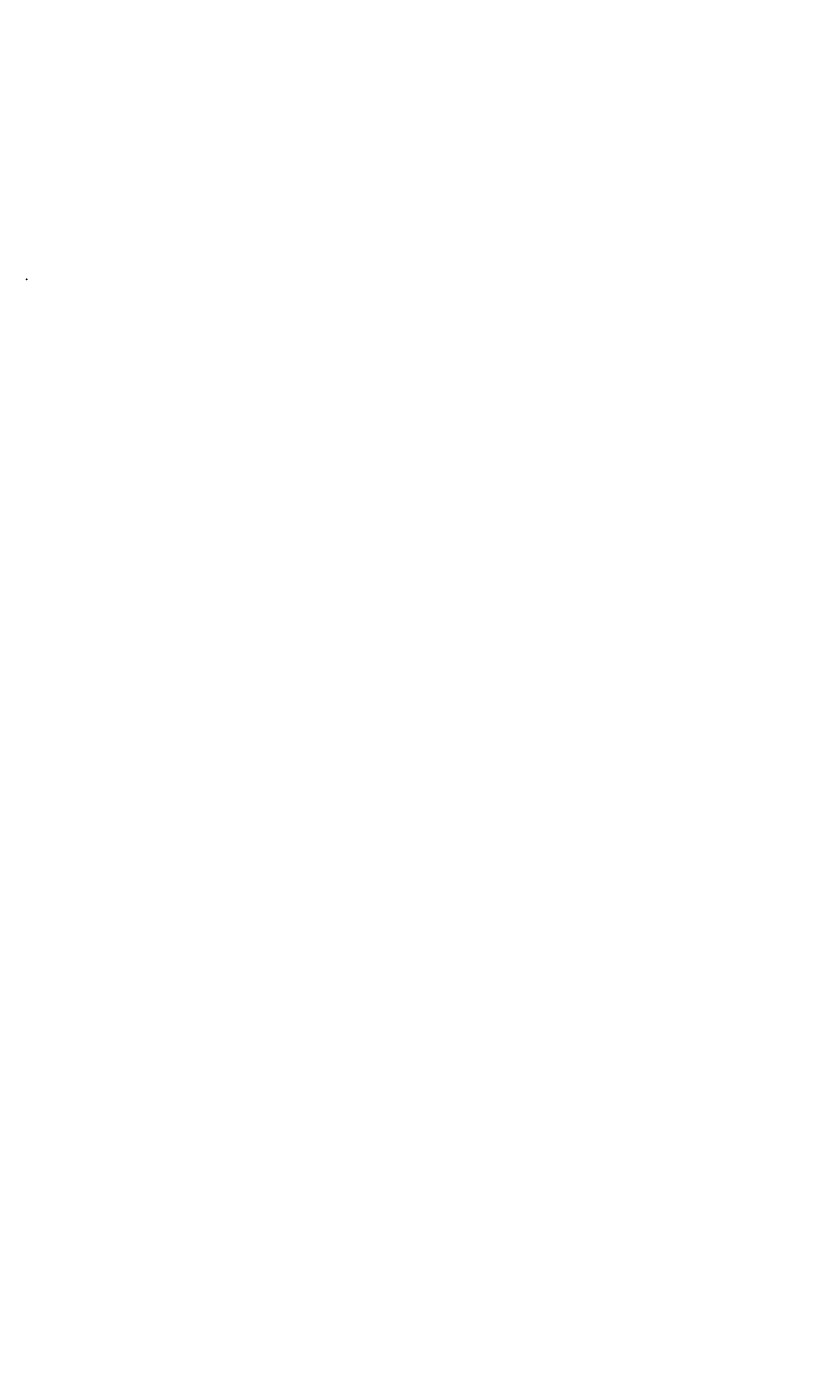
# Model space of a CAD drawing. Extents: x -3654 to 4959, y -5605 to 1929.
# Drawn here: x 811 to 4959, y -5137 to 1929 of the extents above; entities that cross this region are included whole.
import ezdxf

# ---------------------------------------------------------------- set-up
doc = ezdxf.new("R2010")
doc.units = 0
doc.layers.add('BASE', color=251, linetype='CONTINUOUS')
doc.layers.add('DIM', color=3, linetype='CONTINUOUS')
doc.styles.add('CHINA', font='romanc.shx', dxfattribs={"bigfont": 'china.shx'})

msp = doc.modelspace()

# ---------------------------------------------------------------- linework, layer by layer
at = {"layer": 'DIM'}
msp.add_point((811, 595), dxfattribs=at)

# ---------------------------------------------------------------- texts
at = {"layer": 'BASE', "char_height": 6.75, "attachment_point": 4, "style": 'CHINA'}
for insert in [(977.1554, -2050.85685), (1509.24941, -5137.05697)]:
    msp.add_mtext('\\A1;', dxfattribs=dict(at, insert=insert))
at = {"layer": 'DIM', "char_height": 8.1, "attachment_point": 4, "style": 'CHINA'}
for insert in [(1131.87728, 1929.0187), (1131.87728, 1218.46216), (2735.19524, 1173.40253), (2735.19524, 462.84599), (866.45149, 397.60559), (2785.94142, 265.22752), (1587.66084, 206.99458), (2122.51288, 100.32263), (2010.84341, -57.24297), (2785.94142, -445.32902), (917.19767, -510.56943), (1587.66084, -503.56196), (2122.51288, -610.23391), (2010.84341, -767.79951), (2061.5896, -965.41798), (1398.16105, -1130.32287), (2061.5896, -1675.97452), (1398.16105, -1840.87941), (2309.72018, -1969.35069), (939.61946, -2387.82693), (2309.72018, -2679.90723), (2360.46637, -2877.52571), (1162.18578, -2935.75865), (4737.92741, -2901.71758), (939.61946, -3098.38347), (1697.03782, -3042.4306), (2542.93742, -3143.44309), (1585.36836, -3199.9962), (2360.46637, -3588.08225), (4958.82727, -3533.24999), (1162.18578, -3646.31519), (4737.92741, -3612.27412), (2869.18366, -3677.51453), (1697.03782, -3752.98714), (2542.93742, -3853.99963), (1585.36836, -3910.55274), (2593.6836, -4051.61811), (1636.11454, -4108.17121), (1930.25506, -4216.523), (2700.74694, -4233.21022), (972.68599, -4273.0761), (3090.08352, -4309.04694), (4958.82727, -4243.80654), (2593.6836, -4762.17465), (1636.11454, -4818.72775), (2921.6468, -4864.74264), (1930.25506, -4927.07954), (972.68599, -4983.63264)]:
    msp.add_mtext('\\A1;', dxfattribs=dict(at, insert=insert))

doc.saveas('drawing.dxf')
